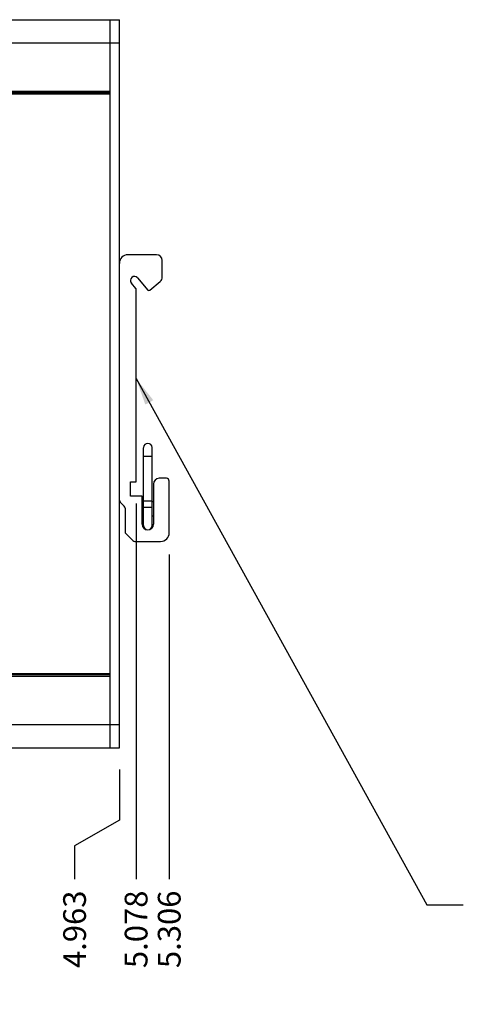
# Model space of a CAD drawing. Units: inches. Extents: x 0 to 34, y -355 to 22.
# Drawn here: x 24 to 27, y 7 to 13 of the extents above; entities that cross this region are included whole.
import ezdxf

# ---------------------------------------------------------------- set-up
doc = ezdxf.new("R2010")
doc.units = ezdxf.units.IN
doc.header["$LTSCALE"] = 1.87
doc.header["$MEASUREMENT"] = 0
doc.layers.get('0').update_dxf_attribs({"linetype": 'CONTINUOUS'})
doc.dimstyles.new('DIMSTYLE_1', dxfattribs={"dimtxt": 0.15625, "dimasz": 0.1875, "dimexe": 0.15, "dimexo": 0.15, "dimgap": 0.039062, "dimtad": 0, "dimtih": 1, "dimtoh": 1, "dimdec": 3, "dimzin": 4, "dimdsep": 46, "dimtxsty": 'Standard', "dimblk": '_FILLED', "dimblk1": '_FILLED', "dimblk2": '_FILLED', "dimcen": 0.09, "dimadec": 3, "dimazin": 1, "dimtp": 0.001, "dimtm": 0.001, "dimtfac": 1, "dimtdec": 3, "dimtofl": 0, "dimtmove": 0, "dimatfit": 3, "dimldrblk": '_FILLED', "dimfxl": 1, "dimtolj": 1, "dimtzin": 4, "dimarcsym": 0})
doc.dimstyles.get("Standard").update_dxf_attribs({"dimtxt": 0.15625, "dimasz": 0.1875, "dimexe": 0.15, "dimexo": 0.15, "dimgap": 0.09, "dimtad": 0, "dimtih": 1, "dimtoh": 1, "dimdec": 3, "dimzin": 4, "dimdsep": 46, "dimtxsty": 'Standard', "dimblk": '_FILLED', "dimblk1": '_FILLED', "dimblk2": '_FILLED', "dimcen": 0.09, "dimadec": 3, "dimazin": 1, "dimtol": 1, "dimtp": 0.001, "dimtm": 0.001, "dimtfac": 1, "dimtdec": 3, "dimtofl": 0, "dimtmove": 0, "dimatfit": 3, "dimldrblk": '_FILLED', "dimfxl": 1, "dimtolj": 1, "dimtzin": 4, "dimarcsym": 0})

# ---------------------------------------------------------------- blocks, each defined once
blk = doc.blocks.new('*D1')
at = {"color": 2, "linetype": 'Continuous', "transparency": 16777216}
for p, q in [((24.8438, 8.2902), (24.8438, 7.943)), ((24.8438, 7.943), (24.536, 7.7669)), ((24.536, 7.7669), (24.536, 7.5379))]:
    blk.add_line(p, q, dxfattribs=at)
at = {"color": 2, "linetype": 'Continuous', "transparency": 16777216, "insert": (24.4579, 7.4598), "char_height": 0.15625, "width": 0.78125, "attachment_point": 3, "rotation": 90, "line_spacing_factor": 0.9}
blk.add_mtext('4.963', dxfattribs=at)
blk = doc.blocks.new('_FILLED')
at = {"color": 0, "linetype": 'ByBlock'}
blk.add_solid([(0, 0), (-1, 0.167), (-1, -0.167)], dxfattribs=at)
blk = doc.blocks.new('*D3')
at = {"color": 2, "linetype": 'Continuous', "transparency": 16777216}
blk.add_line((24.9588, 10.1168), (24.9588, 7.5379), dxfattribs=at)
at = {"color": 2, "linetype": 'Continuous', "transparency": 16777216, "insert": (24.8807, 7.4598), "char_height": 0.15625, "width": 0.78125, "attachment_point": 3, "rotation": 90, "line_spacing_factor": 0.9}
blk.add_mtext('5.078', dxfattribs=at)
blk = doc.blocks.new('*D4')
at = {"color": 2, "linetype": 'Continuous', "transparency": 16777216}
blk.add_line((25.1863, 9.7666), (25.1863, 7.5379), dxfattribs=at)
at = {"color": 2, "linetype": 'Continuous', "transparency": 16777216, "insert": (25.1082, 7.4598), "char_height": 0.15625, "width": 0.78125, "attachment_point": 3, "rotation": 90, "line_spacing_factor": 0.9}
blk.add_mtext('5.306', dxfattribs=at)

msp = doc.modelspace()

# ---------------------------------------------------------------- linework, layer by layer
at = {"color": 7, "linetype": 'Continuous'}
for p, q in [((19.8908, 13.4402), (24.8438, 13.4402)), ((24.7798, 8.4402), (24.7798, 13.4402)), ((24.8438, 8.4402), (24.8438, 13.4402)), ((19.8808, 13.2802), (24.8438, 13.2802)), ((19.9548, 12.9502), (24.7798, 12.9502)), ((19.9548, 12.9402), (24.7798, 12.9402)), ((19.9548, 12.9302), (24.7798, 12.9302)), ((25.0994, 11.826), (24.9029, 11.826)), ((25.1388, 11.673), (25.1388, 11.7867)), ((24.9565, 11.5946), (24.926, 11.6309)), ((24.9689, 11.6669), (25.0387, 11.5837)), ((25.0528, 11.5825), (25.1248, 11.6428)), ((24.9588, 10.2668), (24.9588, 11.5881)), ((25.0092, 9.9665), (25.0092, 10.5006)), ((25.0683, 9.966), (25.0683, 10.5006)), ((25.0092, 10.4424), (25.0683, 10.4424)), ((25.1666, 10.2906), (25.1176, 10.2906)), ((24.9198, 10.2668), (24.9588, 10.2668)), ((24.9198, 10.1688), (24.9198, 10.2668)), ((25.0782, 10.2512), (25.0782, 9.9756)), ((25.1863, 9.9166), (25.1863, 10.2709)), ((24.9994, 10.1688), (24.9198, 10.1688)), ((24.9994, 9.9756), (24.9994, 10.1688)), ((24.8496, 10.1274), (24.8774, 10.0995)), ((24.8832, 10.0856), (24.8832, 9.9247)), ((24.9994, 10.131), (25.0092, 10.131)), ((25.0092, 10.1353), (25.0683, 10.1353)), ((25.0683, 10.131), (25.0782, 10.131)), ((24.9994, 10.0327), (25.0092, 10.0327)), ((25.0683, 10.0327), (25.0782, 10.0327)), ((24.8889, 9.9108), (24.9365, 9.8633)), ((24.9504, 9.8575), (25.1273, 9.8575)), ((19.9548, 8.9502), (24.7798, 8.9502)), ((24.7798, 8.9402), (19.9548, 8.9402)), ((24.7798, 8.9302), (19.9548, 8.9302)), ((19.8808, 8.6002), (24.8438, 8.6002)), ((19.8908, 8.4402), (24.8438, 8.4402))]:
    msp.add_line(p, q, dxfattribs=at)
for centre, radius, start, end in [((24.9029, 11.767), 0.0591, 90, 180), ((25.0994, 11.7867), 0.0394, 0, 90), ((24.9475, 11.6489), 0.028, 40, 220), ((25.0994, 11.673), 0.0394, 310, 360), ((24.9488, 11.5881), 0.01, 0, 40), ((25.0464, 11.5901), 0.01, 220, 310), ((25.0387, 10.5014), 0.0295, 0, 180), ((25.1176, 10.2512), 0.0394, 90, 180), ((25.1666, 10.2709), 0.0197, 0, 90), ((24.8635, 10.1413), 0.0197, 180, 225), ((24.8635, 10.0856), 0.0197, 0, 45), ((25.0388, 9.9756), 0.0394, 180, 360), ((25.0387, 9.966), 0.0295, 180, 360), ((24.9029, 9.9247), 0.0197, 180, 225), ((25.1273, 9.9166), 0.0591, 270, 360), ((24.9504, 9.8772), 0.0197, 225, 270)]:
    msp.add_arc(centre, radius, start, end, dxfattribs=at)
for points, knots in [([(25.0387, 10.0892), (25.0368, 10.0892), (25.0331, 10.0892), (25.0276, 10.0894), (25.0233, 10.0896), (25.0201, 10.0898), (25.0179, 10.0899), (25.016, 10.0901), (25.0143, 10.0903), (25.0128, 10.0905), (25.0117, 10.0907), (25.011, 10.0909), (25.0105, 10.091), (25.0101, 10.0911), (25.0098, 10.0913), (25.0096, 10.0914), (25.0094, 10.0915), (25.0092, 10.0916), (25.0092, 10.0917), (25.0092, 10.0918)], [0, 0, 0, 0, 0.192519, 0.378061, 0.54896, 0.626938, 0.698963, 0.764371, 0.822513, 0.872848, 0.914992, 0.932887, 0.948612, 0.962156, 0.97354, 0.982811, 0.990083, 0.99561, 1, 1, 1, 1]), ([(25.0683, 10.0918), (25.0683, 10.0917), (25.0682, 10.0916), (25.0681, 10.0915), (25.0679, 10.0914), (25.0677, 10.0913), (25.0674, 10.0911), (25.067, 10.091), (25.0665, 10.0909), (25.0658, 10.0907), (25.0647, 10.0905), (25.0632, 10.0903), (25.0615, 10.0901), (25.0596, 10.0899), (25.0574, 10.0898), (25.0542, 10.0896), (25.0499, 10.0894), (25.0444, 10.0892), (25.0407, 10.0892), (25.0387, 10.0892)], [0, 0, 0, 0, 0.00439, 0.009917, 0.017189, 0.02646, 0.037844, 0.051388, 0.067113, 0.085008, 0.127152, 0.177487, 0.235629, 0.301037, 0.373062, 0.45104, 0.621939, 0.807481, 1, 1, 1, 1])]:
    msp.add_open_spline(points, degree=3, knots=knots, dxfattribs=at)

# ---------------------------------------------------------------- dimensions: what is measured, and where the dimension line sits
at = {"color": 2, "linetype": 'Continuous'}
for feature_location, offset, origin, picture, middle in [((24.9588, 10.1168), (0, -2.5789), (19.8808, 10.2668), '*D3', (24.9588, 7.074)), ((25.18633, 9.76658), (0, -2.2287), (19.88081, 9.91658), '*D4', (25.18633, 7.06913)), ((24.8438, 8.2902), (-0.3078, -0.7523), (19.8808, 8.4402), '*D1', (24.536, 7.074))]:
    dim = msp.add_ordinate_dim(feature_location=feature_location, offset=offset, dtype=1, origin=origin, dimstyle='DIMSTYLE_1', dxfattribs=at)
    dim.commit()
    dim.dimension.update_dxf_attribs({"geometry": picture, "text_midpoint": middle})

# ---------------------------------------------------------------- leaders
at = {"color": 2, "linetype": 'Continuous', "annotation_type": 0, "has_hookline": 1, "hookline_direction": 1, "text_width": 2.3958}
msp.add_leader([(24.9588, 10.9762), (26.9569, 7.3611), (27.2069, 7.3611)], dimstyle='Standard', override={"dimtad": 0}, dxfattribs=at)

doc.saveas('drawing.dxf')
